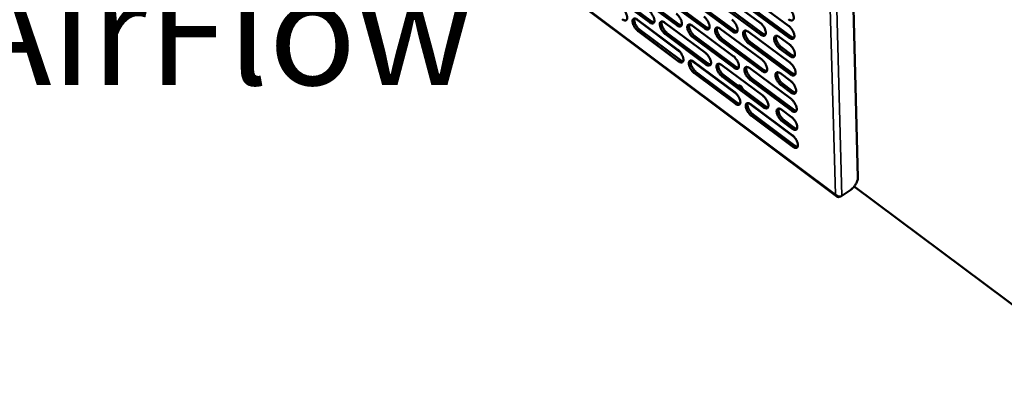
# Model space of a CAD drawing. Units: millimetres. Extents: x 65 to 5854, y 100 to 4102.
# Drawn here: x 4557 to 5021, y 2427 to 2600 of the extents above; entities that cross this region are included whole.
import ezdxf

# ---------------------------------------------------------------- set-up
doc = ezdxf.new("R2010")
doc.units = ezdxf.units.MM
doc.header["$LTSCALE"] = 20
for name, color, linetype, lineweight in [('Symbol (ISO)', 7, 'Continuous', 25), ('Visible (ISO)', 7, 'Continuous', 50), ('Visible Narrow (ISO)', 7, 'Continuous', 35)]:
    doc.layers.add(name, color=color, linetype=linetype, lineweight=lineweight)
doc.styles.add('Note Text (ISO)', font='tahoma.ttf')

msp = doc.modelspace()

# ---------------------------------------------------------------- linework, layer by layer
at = {"layer": 'Visible (ISO)'}
for p, q in [((4945.6, 2772.89), (4952.13, 2525.72)), ((4703.03, 2695.85), (4942.19, 2516.71)), ((4853.89, 2598.76), (4835.05, 2612.81)), ((4835.88, 2613.37), (4854.72, 2599.33)), ((4866.8, 2597.34), (4847.82, 2611.46)), ((4848.65, 2612.02), (4867.63, 2597.91)), ((4886.63, 2612.84), (4906.07, 2598.51)), ((4899.9, 2611.47), (4919.5, 2597.06)), ((4879.83, 2595.91), (4860.7, 2610.1)), ((4861.54, 2610.66), (4880.66, 2596.48)), ((4892.99, 2594.46), (4873.71, 2608.72)), ((4874.55, 2609.29), (4893.82, 2595.03)), ((4906.27, 2593), (4886.85, 2607.33)), ((4887.69, 2607.9), (4907.11, 2593.57)), ((4919.68, 2591.52), (4900.11, 2605.93)), ((4900.95, 2606.51), (4920.52, 2592.1)), ((4868.3, 2584.86), (4847.39, 2600.47)), ((4848.37, 2599.95), (4867.3, 2585.82)), ((4861.22, 2598.54), (4880.31, 2584.33)), ((4867.54, 2580.41), (4848.62, 2594.55)), ((4849.45, 2595.11), (4868.37, 2580.98)), ((4880.53, 2578.9), (4861.47, 2593.11)), ((4862.3, 2593.68), (4881.36, 2579.47)), ((4874.2, 2597.11), (4893.43, 2582.83)), ((4887.31, 2595.67), (4906.69, 2581.32)), ((4900.54, 2594.22), (4920.07, 2579.79)), ((4893.64, 2577.38), (4874.43, 2591.66)), ((4875.27, 2592.23), (4894.48, 2577.95)), ((4906.88, 2575.84), (4887.53, 2590.2)), ((4888.36, 2590.77), (4907.72, 2576.42)), ((4920.25, 2574.29), (4900.74, 2588.72)), ((4901.58, 2589.3), (4921.09, 2574.87)), ((4915.21, 2591.78), (4919.78, 2588.41)), ((4919.97, 2582.89), (4915.39, 2586.26)), ((4916.23, 2586.84), (4920.81, 2583.47)), ((4895.1, 2564.87), (4873.94, 2580.66)), ((4874.92, 2580.13), (4894.09, 2565.83)), ((4894.29, 2560.42), (4875.15, 2574.73)), ((4875.98, 2575.3), (4895.12, 2561)), ((4887.98, 2578.62), (4907.29, 2564.24)), ((4901.17, 2577.09), (4920.63, 2562.64)), ((4915.79, 2574.58), (4920.35, 2571.2)), ((4907.49, 2558.81), (4888.2, 2573.19)), ((4889.03, 2573.76), (4908.32, 2559.38)), ((4920.81, 2557.18), (4901.37, 2571.63)), ((4902.21, 2572.21), (4921.64, 2557.76)), ((4916.81, 2569.68), (4921.37, 2566.3)), ((4920.53, 2565.72), (4915.97, 2569.1)), ((4922.21, 2544.64), (4900.8, 2560.62)), ((4901.8, 2560.08), (4921.19, 2545.61)), ((4916.36, 2557.49), (4920.91, 2554.11)), ((4921.37, 2540.19), (4902, 2554.66)), ((4902.83, 2555.24), (4922.2, 2540.77)), ((4921.09, 2548.67), (4916.55, 2552.05)), ((4917.38, 2552.63), (4921.92, 2549.25)), ((4948.77, 2519.9), (4944.63, 2516.97)), ((5077.12, 2426.87), (4950.41, 2521.48)), ((4941.56, 2517.61), (4941.65, 2517.64))]:
    msp.add_line(p, q, dxfattribs=at)
at = {"layer": 'Visible (ISO)', "flags": 128}
for points in [[(4840.84, 2605.57, -0.0194), (4841.36, 2605.13, -0.035052), (4841.62, 2604.86, -0.005591), (4842.18, 2604.17, -0.018659), (4842.33, 2603.95, -0.018047), (4842.64, 2603.46, -0.017432), (4842.92, 2602.94, -0.02143), (4843.12, 2602.47, -0.01886), (4843.31, 2601.92, -0.029531), (4843.41, 2601.5, -0.024709), (4843.47, 2601, -0.046562), (4843.47, 2600.63, -0.043598), (4843.39, 2600.25, -0.074413), (4843.26, 2599.98, -0.079005), (4843.07, 2599.77, -0.085167), (4842.83, 2599.64, -0.081465), (4842.55, 2599.59, -0.052671), (4842.34, 2599.61, -0.023054), (4841.87, 2599.73, -0.058305), (4841.51, 2599.88, -0.045707), (4841.1, 2600.17)], [(4853.64, 2604.18, -0.019461), (4854.16, 2603.74, -0.035131), (4854.42, 2603.47, -0.005622), (4854.99, 2602.78, -0.018719), (4855.14, 2602.56, -0.018139), (4855.45, 2602.07, -0.017511), (4855.73, 2601.54, -0.021553), (4855.94, 2601.07, -0.018969), (4856.12, 2600.52, -0.029702), (4856.22, 2600.1, -0.024889), (4856.29, 2599.59, -0.04677), (4856.28, 2599.23, -0.043868), (4856.2, 2598.85, -0.074439), (4856.07, 2598.57, -0.078924), (4855.88, 2598.36, -0.084694), (4855.63, 2598.22, -0.081034), (4855.35, 2598.18, -0.052384), (4855.13, 2598.2, -0.022947), (4854.66, 2598.32, -0.058217), (4854.3, 2598.47, -0.045564), (4853.89, 2598.76)], [(4866.56, 2602.79, -0.019522), (4867.09, 2602.34, -0.03521), (4867.35, 2602.07, -0.005653), (4867.92, 2601.37, -0.01878), (4868.08, 2601.15, -0.018232), (4868.38, 2600.66, -0.017591), (4868.67, 2600.13, -0.021677), (4868.87, 2599.66, -0.019079), (4869.06, 2599.11, -0.029875), (4869.16, 2598.68, -0.025071), (4869.22, 2598.17, -0.046979), (4869.21, 2597.81, -0.044138), (4869.13, 2597.42, -0.074462), (4869, 2597.15, -0.078841), (4868.81, 2596.93, -0.084218), (4868.56, 2596.8, -0.080602), (4868.27, 2596.75, -0.052097), (4868.05, 2596.77, -0.02284), (4867.58, 2596.89, -0.058128), (4867.21, 2597.05, -0.045419), (4866.8, 2597.34)], [(4919.22, 2605.75, -0.019829), (4919.76, 2605.3, -0.035628), (4920.03, 2605.01, -0.005811), (4920.61, 2604.31, -0.019084), (4920.78, 2604.08, -0.018644), (4921.09, 2603.58, -0.017959), (4921.38, 2603.04, -0.022196), (4921.59, 2602.56, -0.01956), (4921.78, 2601.99, -0.030552), (4921.88, 2601.56, -0.02581), (4921.94, 2601.04, -0.047694), (4921.92, 2600.66, -0.045063), (4921.83, 2600.27, -0.074255), (4921.69, 2599.99, -0.078156), (4921.49, 2599.77, -0.082222), (4921.23, 2599.63, -0.078872), (4920.93, 2599.58, -0.051159), (4920.7, 2599.6, -0.022517), (4920.21, 2599.73, -0.057947), (4919.83, 2599.89, -0.044991), (4919.4, 2600.19)], [(4848.62, 2594.55, -0.019373), (4848.1, 2594.99, -0.034989), (4847.84, 2595.26, -0.005571), (4847.28, 2595.95, -0.018633), (4847.12, 2596.17, -0.018055), (4846.82, 2596.65, -0.017428), (4846.54, 2597.18, -0.021456), (4846.33, 2597.65, -0.018873), (4846.15, 2598.2, -0.029578), (4846.05, 2598.61, -0.024745), (4845.98, 2599.12, -0.046625), (4845.99, 2599.49, -0.043649), (4846.07, 2599.87, -0.074428), (4846.19, 2600.14, -0.078932), (4846.39, 2600.35, -0.085049), (4846.63, 2600.49, -0.081306), (4846.91, 2600.53, -0.052616), (4847.12, 2600.51, -0.023017), (4847.59, 2600.4, -0.058299), (4847.96, 2600.24, -0.045685), (4848.37, 2599.95)], [(4846.94, 2600.54, 0.032249), (4846.83, 2600.15, 0.058447), (4846.81, 2599.93, 0.014051), (4846.84, 2599.4, 0.030333), (4846.88, 2599.16, 0.018741), (4847, 2598.69, 0.021637), (4847.13, 2598.29, 0.016085), (4847.34, 2597.81, 0.017386), (4847.55, 2597.38, 0.015603), (4847.82, 2596.93, 0.015698), (4848.11, 2596.51, 0.016951), (4848.24, 2596.34, 0.004534), (4848.76, 2595.73, 0.03202), (4848.99, 2595.5, 0.01748), (4849.45, 2595.11)], [(4854.72, 2599.33, 0.044494), (4855.08, 2599.07, 0.044494), (4855.48, 2598.88, 0.034897), (4855.82, 2598.79, 0.034897), (4856.16, 2598.74)], [(4861.47, 2593.11, -0.019434), (4860.94, 2593.55, -0.035068), (4860.68, 2593.83, -0.005602), (4860.12, 2594.52, -0.018693), (4859.96, 2594.74, -0.018147), (4859.65, 2595.23, -0.017508), (4859.37, 2595.76, -0.021579), (4859.17, 2596.23, -0.018982), (4858.98, 2596.78, -0.02975), (4858.88, 2597.2, -0.024925), (4858.81, 2597.71, -0.046833), (4858.82, 2598.07, -0.043919), (4858.9, 2598.45, -0.074454), (4859.03, 2598.73, -0.078851), (4859.23, 2598.94, -0.084575), (4859.47, 2599.08, -0.080874), (4859.76, 2599.13, -0.052329), (4859.97, 2599.1, -0.02291), (4860.45, 2598.99, -0.058211), (4860.81, 2598.83, -0.04554), (4861.22, 2598.54)], [(4859.77, 2599.13, 0.032393), (4859.67, 2598.74, 0.058632), (4859.65, 2598.52, 0.014151), (4859.68, 2597.99, 0.030475), (4859.71, 2597.74, 0.018847), (4859.83, 2597.27, 0.021749), (4859.97, 2596.87, 0.016163), (4860.17, 2596.39, 0.017473), (4860.39, 2595.96, 0.015665), (4860.66, 2595.51, 0.015768), (4860.95, 2595.08, 0.016998), (4861.08, 2594.91, 0.004555), (4861.6, 2594.3, 0.032082), (4861.83, 2594.06, 0.017526), (4862.3, 2593.68)], [(4867.63, 2597.91, 0.044862), (4868, 2597.65, 0.044862), (4868.41, 2597.46, 0.035174), (4868.74, 2597.37, 0.035174), (4869.09, 2597.32)], [(4874.43, 2591.66, -0.019495), (4873.91, 2592.11, -0.035146), (4873.64, 2592.38, -0.005633), (4873.07, 2593.08, -0.018754), (4872.91, 2593.3, -0.018241), (4872.61, 2593.79, -0.017588), (4872.32, 2594.32, -0.021703), (4872.12, 2594.79, -0.019093), (4871.93, 2595.35, -0.029923), (4871.83, 2595.77, -0.025107), (4871.77, 2596.28, -0.047043), (4871.78, 2596.65, -0.04419), (4871.86, 2597.03, -0.074476), (4871.99, 2597.31, -0.078767), (4872.19, 2597.52, -0.084099), (4872.44, 2597.65, -0.080442), (4872.73, 2597.7, -0.052043), (4872.94, 2597.68, -0.022803), (4873.42, 2597.56, -0.058122), (4873.79, 2597.4, -0.045396), (4874.2, 2597.11)], [(4872.73, 2597.7, 0.032536), (4872.62, 2597.31, 0.058814), (4872.6, 2597.09, 0.014251), (4872.63, 2596.56, 0.030616), (4872.67, 2596.31, 0.018954), (4872.79, 2595.84, 0.021862), (4872.92, 2595.44, 0.016242), (4873.13, 2594.95, 0.017561), (4873.35, 2594.52, 0.015727), (4873.62, 2594.07, 0.015839), (4873.91, 2593.64, 0.017045), (4874.04, 2593.47, 0.004576), (4874.57, 2592.85, 0.032143), (4874.8, 2592.62, 0.017573), (4875.27, 2592.23)], [(4879.6, 2601.38, -0.019584), (4880.14, 2600.93, -0.03529), (4880.4, 2600.65, -0.005684), (4880.97, 2599.96, -0.018841), (4881.13, 2599.74, -0.018326), (4881.44, 2599.24, -0.017672), (4881.73, 2598.71, -0.021802), (4881.93, 2598.24, -0.019191), (4882.12, 2597.68, -0.030049), (4882.22, 2597.25, -0.025255), (4882.28, 2596.74, -0.047188), (4882.27, 2596.37, -0.04441), (4882.19, 2595.99, -0.074481), (4882.06, 2595.71, -0.078753), (4881.86, 2595.5, -0.083741), (4881.61, 2595.36, -0.080169), (4881.31, 2595.31, -0.051812), (4881.1, 2595.33, -0.022733), (4880.62, 2595.45, -0.058039), (4880.25, 2595.61, -0.045274), (4879.83, 2595.91)], [(4892.78, 2599.95, -0.019646), (4893.31, 2599.51, -0.03537), (4893.58, 2599.23, -0.005716), (4894.15, 2598.52, -0.018903), (4894.31, 2598.3, -0.018421), (4894.63, 2597.81, -0.017753), (4894.91, 2597.27, -0.021929), (4895.12, 2596.8, -0.019304), (4895.31, 2596.24, -0.030226), (4895.4, 2595.81, -0.025441), (4895.46, 2595.29, -0.047399), (4895.45, 2594.92, -0.044682), (4895.37, 2594.54, -0.074496), (4895.23, 2594.26, -0.078661), (4895.03, 2594.05, -0.083261), (4894.78, 2593.91, -0.079737), (4894.48, 2593.86, -0.051527), (4894.26, 2593.88, -0.022625), (4893.78, 2594, -0.057948), (4893.41, 2594.16, -0.045129), (4892.99, 2594.46)], [(4906.07, 2598.51, -0.019708), (4906.61, 2598.07, -0.03545), (4906.88, 2597.79, -0.005748), (4907.46, 2597.08, -0.018965), (4907.62, 2596.86, -0.018517), (4907.94, 2596.36, -0.017835), (4908.22, 2595.82, -0.022057), (4908.43, 2595.34, -0.019418), (4908.62, 2594.78, -0.030404), (4908.72, 2594.35, -0.02563), (4908.78, 2593.83, -0.04761), (4908.76, 2593.46, -0.044956), (4908.68, 2593.08, -0.074508), (4908.54, 2592.79, -0.078566), (4908.34, 2592.58, -0.082779), (4908.08, 2592.44, -0.079304), (4907.78, 2592.4, -0.051244), (4907.56, 2592.42, -0.022517), (4907.07, 2592.54, -0.057857), (4906.7, 2592.7, -0.044983), (4906.27, 2593)], [(4880.66, 2596.48, 0.045231), (4881.04, 2596.22, 0.045231), (4881.45, 2596.03, 0.035452), (4881.79, 2595.93, 0.035452), (4882.15, 2595.88)], [(4887.53, 2590.2, -0.019556), (4886.99, 2590.64, -0.035226), (4886.73, 2590.92, -0.005664), (4886.16, 2591.62, -0.018815), (4885.99, 2591.84, -0.018335), (4885.69, 2592.33, -0.017668), (4885.4, 2592.87, -0.021829), (4885.2, 2593.34, -0.019205), (4885.01, 2593.9, -0.030098), (4884.91, 2594.32, -0.025292), (4884.85, 2594.84, -0.047253), (4884.86, 2595.21, -0.044462), (4884.94, 2595.59, -0.074495), (4885.07, 2595.87, -0.078678), (4885.27, 2596.08, -0.083621), (4885.52, 2596.22, -0.080009), (4885.82, 2596.27, -0.051757), (4886.04, 2596.24, -0.022695), (4886.52, 2596.12, -0.058032), (4886.89, 2595.96, -0.04525), (4887.31, 2595.67)], [(4885.82, 2596.27, 0.032679), (4885.71, 2595.87, 0.058995), (4885.68, 2595.65, 0.01435), (4885.71, 2595.12, 0.030757), (4885.75, 2594.87, 0.019062), (4885.87, 2594.39, 0.021976), (4886, 2593.99, 0.016321), (4886.21, 2593.5, 0.01765), (4886.43, 2593.07, 0.015789), (4886.7, 2592.61, 0.01591), (4886.99, 2592.18, 0.017092), (4887.13, 2592.01, 0.004598), (4887.65, 2591.4, 0.032203), (4887.89, 2591.16, 0.017619), (4888.36, 2590.77)], [(4893.82, 2595.03, 0.045601), (4894.2, 2594.77, 0.045601), (4894.62, 2594.58, 0.035731), (4894.97, 2594.48, 0.035731), (4895.33, 2594.43)], [(4900.74, 2588.72, -0.019618), (4900.21, 2589.17, -0.035305), (4899.94, 2589.45, -0.005696), (4899.36, 2590.15, -0.018876), (4899.2, 2590.37, -0.01843), (4898.89, 2590.87, -0.01775), (4898.61, 2591.4, -0.021956), (4898.4, 2591.88, -0.019318), (4898.21, 2592.44, -0.030275), (4898.11, 2592.87, -0.025479), (4898.05, 2593.38, -0.047463), (4898.06, 2593.75, -0.044734), (4898.15, 2594.14, -0.074509), (4898.28, 2594.42, -0.078586), (4898.49, 2594.63, -0.083141), (4898.74, 2594.77, -0.079577), (4899.04, 2594.82, -0.051473), (4899.26, 2594.79, -0.022587), (4899.74, 2594.67, -0.057941), (4900.12, 2594.51, -0.045105), (4900.54, 2594.22)], [(4899.03, 2594.82, 0.032821), (4898.91, 2594.42, 0.059173), (4898.89, 2594.2, 0.014448), (4898.92, 2593.66, 0.030898), (4898.95, 2593.41, 0.01917), (4899.07, 2592.93, 0.02209), (4899.21, 2592.53, 0.016401), (4899.41, 2592.04, 0.017738), (4899.63, 2591.6, 0.015851), (4899.91, 2591.15, 0.015981), (4900.2, 2590.71, 0.017139), (4900.34, 2590.54, 0.004619), (4900.87, 2589.92, 0.032264), (4901.11, 2589.69, 0.017666), (4901.58, 2589.3)], [(4907.11, 2593.57, 0.02489), (4907.43, 2593.35, 0.038065), (4907.66, 2593.23, 0.008291), (4907.95, 2593.11, 0.011433), (4908.17, 2593.03, 0.052715), (4908.34, 2592.99, 0.029313), (4908.64, 2592.97)], [(4919.5, 2597.06, -0.019771), (4920.04, 2596.61, -0.03553), (4920.32, 2596.33, -0.00578), (4920.9, 2595.62, -0.019027), (4921.06, 2595.4, -0.018614), (4921.37, 2594.9, -0.017918), (4921.66, 2594.36, -0.022186), (4921.87, 2593.88, -0.019534), (4922.06, 2593.31, -0.030584), (4922.16, 2592.88, -0.025822), (4922.22, 2592.36, -0.047822), (4922.2, 2591.98, -0.04523), (4922.12, 2591.6, -0.074515), (4921.98, 2591.32, -0.078466), (4921.77, 2591.1, -0.082295), (4921.51, 2590.96, -0.07887), (4921.21, 2590.91, -0.050961), (4920.98, 2590.94, -0.022408), (4920.49, 2591.06, -0.057766), (4920.11, 2591.22, -0.044836), (4919.68, 2591.52)], [(4915.39, 2586.26, -0.019681), (4914.85, 2586.71, -0.035383), (4914.58, 2587, -0.005728), (4914, 2587.7, -0.018938), (4913.84, 2587.92, -0.018532), (4913.53, 2588.42, -0.017836), (4913.24, 2588.96, -0.022096), (4913.03, 2589.44, -0.019441), (4912.84, 2590, -0.030473), (4912.75, 2590.43, -0.025687), (4912.69, 2590.95, -0.047707), (4912.7, 2591.32, -0.04505), (4912.79, 2591.71, -0.074545), (4912.92, 2591.99, -0.07851), (4913.13, 2592.2, -0.08262), (4913.39, 2592.34, -0.079102), (4913.69, 2592.39, -0.051143), (4913.91, 2592.37, -0.022458), (4914.4, 2592.24, -0.057824), (4914.78, 2592.08, -0.04493), (4915.21, 2591.78)], [(4913.67, 2592.39, 0.032966), (4913.55, 2591.99, 0.059352), (4913.53, 2591.77, 0.014548), (4913.55, 2591.23, 0.031042), (4913.59, 2590.98, 0.019283), (4913.71, 2590.5, 0.022208), (4913.84, 2590.09, 0.016483), (4914.05, 2589.6, 0.017831), (4914.27, 2589.16, 0.015914), (4914.55, 2588.7, 0.016054), (4914.84, 2588.27, 0.017184), (4914.98, 2588.09, 0.004639), (4915.51, 2587.47, 0.032317), (4915.75, 2587.23, 0.01771), (4916.23, 2586.84)], [(4919.78, 2588.41, -0.019713), (4920.33, 2587.96, -0.035432), (4920.6, 2587.68, -0.005749), (4921.18, 2586.97, -0.01897), (4921.34, 2586.75, -0.018585), (4921.66, 2586.25, -0.017878), (4921.94, 2585.71, -0.022177), (4922.15, 2585.23, -0.019509), (4922.34, 2584.66, -0.030615), (4922.44, 2584.23, -0.025833), (4922.5, 2583.72, -0.04795), (4922.48, 2583.34, -0.045397), (4922.39, 2582.96, -0.074774), (4922.25, 2582.68, -0.078776), (4922.05, 2582.46, -0.082367), (4921.79, 2582.33, -0.078866), (4921.49, 2582.28, -0.050763), (4921.26, 2582.3, -0.0223), (4920.77, 2582.43, -0.057585), (4920.4, 2582.59, -0.044681), (4919.97, 2582.89)], [(4920.52, 2592.1, 0.025085), (4920.85, 2591.87, 0.038307), (4921.08, 2591.75, 0.008407), (4921.38, 2591.63, 0.011597), (4921.6, 2591.55, 0.053068), (4921.77, 2591.51, 0.029548), (4922.07, 2591.5)], [(4867.3, 2585.82, -0.01941), (4867.83, 2585.38, -0.035019), (4868.09, 2585.1, -0.005593), (4868.66, 2584.41, -0.01867), (4868.82, 2584.19, -0.018176), (4869.12, 2583.7, -0.017514), (4869.4, 2583.17, -0.021658), (4869.61, 2582.7, -0.01903), (4869.8, 2582.15, -0.029934), (4869.89, 2581.73, -0.025091), (4869.96, 2581.22, -0.047227), (4869.95, 2580.86, -0.044463), (4869.87, 2580.48, -0.07498), (4869.74, 2580.2, -0.079472), (4869.54, 2580, -0.084373), (4869.29, 2579.86, -0.080591), (4869.01, 2579.82, -0.05169), (4868.79, 2579.84, -0.022619), (4868.32, 2579.96, -0.057763), (4867.95, 2580.12, -0.045103), (4867.54, 2580.41)], [(4880.31, 2584.33, -0.019471), (4880.83, 2583.89, -0.035098), (4881.1, 2583.61, -0.005624), (4881.67, 2582.91, -0.018731), (4881.83, 2582.7, -0.01827), (4882.14, 2582.2, -0.017594), (4882.42, 2581.67, -0.021783), (4882.62, 2581.2, -0.019142), (4882.81, 2580.65, -0.03011), (4882.91, 2580.22, -0.025276), (4882.97, 2579.71, -0.047439), (4882.96, 2579.35, -0.044737), (4882.88, 2578.97, -0.075), (4882.75, 2578.69, -0.079381), (4882.55, 2578.48, -0.083892), (4882.3, 2578.35, -0.080159), (4882.01, 2578.3, -0.051407), (4881.79, 2578.33, -0.022513), (4881.31, 2578.45, -0.057675), (4880.95, 2578.61, -0.04496), (4880.53, 2578.9)], [(4920.81, 2583.47, 0.025061), (4921.13, 2583.24, 0.038266), (4921.36, 2583.12, 0.008396), (4921.66, 2583, 0.011597), (4921.88, 2582.91, 0.05308), (4922.05, 2582.88, 0.029539), (4922.36, 2582.86)], [(4868.37, 2580.98, 0.044851), (4868.74, 2580.72, 0.044851), (4869.14, 2580.53, 0.0351), (4869.48, 2580.43, 0.0351), (4869.83, 2580.38)], [(4875.15, 2574.73, -0.019383), (4874.62, 2575.17, -0.034956), (4874.36, 2575.44, -0.005574), (4873.79, 2576.14, -0.018644), (4873.64, 2576.36, -0.018185), (4873.33, 2576.85, -0.017511), (4873.05, 2577.38, -0.021685), (4872.84, 2577.85, -0.019044), (4872.65, 2578.4, -0.029983), (4872.56, 2578.82, -0.025127), (4872.49, 2579.33, -0.047291), (4872.5, 2579.69, -0.044515), (4872.58, 2580.07, -0.074995), (4872.71, 2580.34, -0.079397), (4872.91, 2580.55, -0.084253), (4873.16, 2580.68, -0.080432), (4873.45, 2580.73, -0.051636), (4873.66, 2580.71, -0.022583), (4874.14, 2580.59, -0.057757), (4874.51, 2580.43, -0.04508), (4874.92, 2580.13)], [(4873.45, 2580.73, 0.032331), (4873.34, 2580.34, 0.058523), (4873.33, 2580.12, 0.014097), (4873.36, 2579.59, 0.030425), (4873.39, 2579.35, 0.018827), (4873.51, 2578.88, 0.021723), (4873.65, 2578.48, 0.016132), (4873.85, 2578, 0.017448), (4874.07, 2577.57, 0.015612), (4874.34, 2577.12, 0.01573), (4874.63, 2576.69, 0.016904), (4874.76, 2576.53, 0.004503), (4875.28, 2575.92, 0.031893), (4875.52, 2575.68, 0.017425), (4875.98, 2575.3)], [(4881.36, 2579.47, 0.04522), (4881.73, 2579.21, 0.04522), (4882.15, 2579.02, 0.035377), (4882.49, 2578.92, 0.035377), (4882.84, 2578.87)], [(4888.2, 2573.19, -0.019444), (4887.67, 2573.63, -0.035034), (4887.4, 2573.91, -0.005604), (4886.83, 2574.61, -0.018704), (4886.67, 2574.83, -0.018278), (4886.37, 2575.32, -0.017591), (4886.08, 2575.85, -0.02181), (4885.88, 2576.32, -0.019156), (4885.69, 2576.88, -0.030158), (4885.59, 2577.3, -0.025313), (4885.53, 2577.81, -0.047503), (4885.54, 2578.17, -0.044789), (4885.62, 2578.55, -0.075013), (4885.76, 2578.83, -0.079306), (4885.96, 2579.04, -0.083772), (4886.21, 2579.17, -0.08), (4886.5, 2579.22, -0.051354), (4886.71, 2579.2, -0.022476), (4887.2, 2579.07, -0.057668), (4887.56, 2578.91, -0.044937), (4887.98, 2578.62)], [(4886.49, 2579.22, 0.032473), (4886.38, 2578.83, 0.058704), (4886.36, 2578.61, 0.014195), (4886.39, 2578.08, 0.030565), (4886.43, 2577.83, 0.018933), (4886.55, 2577.36, 0.021836), (4886.68, 2576.96, 0.01621), (4886.89, 2576.48, 0.017535), (4887.11, 2576.04, 0.015673), (4887.38, 2575.59, 0.0158), (4887.67, 2575.16, 0.01695), (4887.8, 2574.99, 0.004524), (4888.33, 2574.38, 0.031952), (4888.56, 2574.15, 0.01747), (4889.03, 2573.76)], [(4893.43, 2582.83, -0.019532), (4893.97, 2582.39, -0.035176), (4894.23, 2582.11, -0.005655), (4894.81, 2581.41, -0.018791), (4894.97, 2581.19, -0.018364), (4895.28, 2580.69, -0.017675), (4895.56, 2580.16, -0.02191), (4895.77, 2579.69, -0.019254), (4895.95, 2579.13, -0.030286), (4896.05, 2578.7, -0.025463), (4896.11, 2578.19, -0.047651), (4896.1, 2577.82, -0.045012), (4896.02, 2577.44, -0.075015), (4895.88, 2577.17, -0.079286), (4895.68, 2576.95, -0.083408), (4895.43, 2576.82, -0.079726), (4895.13, 2576.78, -0.051126), (4894.92, 2576.8, -0.022407), (4894.43, 2576.92, -0.057586), (4894.06, 2577.08, -0.044816), (4893.64, 2577.38)], [(4906.69, 2581.32, -0.019594), (4907.22, 2580.87, -0.035255), (4907.49, 2580.59, -0.005687), (4908.07, 2579.88, -0.018853), (4908.23, 2579.66, -0.018459), (4908.54, 2579.17, -0.017756), (4908.83, 2578.63, -0.022038), (4909.03, 2578.15, -0.019368), (4909.22, 2577.59, -0.030465), (4909.32, 2577.17, -0.025653), (4909.38, 2576.65, -0.047864), (4909.37, 2576.28, -0.045288), (4909.28, 2575.9, -0.075027), (4909.14, 2575.62, -0.079188), (4908.94, 2575.41, -0.082923), (4908.68, 2575.28, -0.079293), (4908.39, 2575.23, -0.050845), (4908.17, 2575.26, -0.022299), (4907.68, 2575.38, -0.057496), (4907.31, 2575.54, -0.044672), (4906.88, 2575.84)], [(4920.07, 2579.79, -0.019656), (4920.61, 2579.34, -0.035335), (4920.88, 2579.06, -0.005718), (4921.46, 2578.35, -0.018914), (4921.62, 2578.13, -0.018556), (4921.93, 2577.63, -0.017839), (4922.22, 2577.09, -0.022167), (4922.43, 2576.61, -0.019484), (4922.62, 2576.05, -0.030645), (4922.72, 2575.62, -0.025845), (4922.77, 2575.1, -0.048078), (4922.76, 2574.73, -0.045565), (4922.67, 2574.35, -0.075034), (4922.53, 2574.07, -0.079085), (4922.33, 2573.86, -0.082436), (4922.07, 2573.72, -0.07886), (4921.77, 2573.67, -0.050565), (4921.54, 2573.7, -0.022192), (4921.05, 2573.82, -0.057406), (4920.68, 2573.99, -0.044527), (4920.25, 2574.29)], [(4894.48, 2577.95, 0.024649), (4894.79, 2577.73, 0.03774), (4895.01, 2577.61, 0.008152), (4895.31, 2577.49, 0.011267), (4895.52, 2577.41, 0.05238), (4895.68, 2577.37, 0.029059), (4895.98, 2577.35)], [(4901.37, 2571.63, -0.019505), (4900.84, 2572.08, -0.035112), (4900.57, 2572.36, -0.005635), (4900, 2573.06, -0.018765), (4899.84, 2573.28, -0.018372), (4899.53, 2573.77, -0.017671), (4899.24, 2574.31, -0.021937), (4899.04, 2574.78, -0.019268), (4898.85, 2575.34, -0.030335), (4898.75, 2575.76, -0.0255), (4898.69, 2576.28, -0.047716), (4898.7, 2576.64, -0.045065), (4898.78, 2577.02, -0.075028), (4898.92, 2577.3, -0.07921), (4899.12, 2577.51, -0.083288), (4899.38, 2577.65, -0.079567), (4899.67, 2577.69, -0.051072), (4899.89, 2577.67, -0.022369), (4900.38, 2577.55, -0.057579), (4900.75, 2577.39, -0.044793), (4901.17, 2577.09)], [(4899.66, 2577.69, 0.032615), (4899.55, 2577.3, 0.058882), (4899.53, 2577.08, 0.014293), (4899.55, 2576.55, 0.030705), (4899.59, 2576.3, 0.01904), (4899.71, 2575.82, 0.021948), (4899.85, 2575.42, 0.016289), (4900.05, 2574.94, 0.017622), (4900.27, 2574.5, 0.015734), (4900.54, 2574.05, 0.01587), (4900.84, 2573.62, 0.016996), (4900.97, 2573.45, 0.004545), (4901.5, 2572.83, 0.032011), (4901.73, 2572.6, 0.017516), (4902.21, 2572.21)], [(4907.72, 2576.42, 0.024843), (4908.04, 2576.19, 0.037982), (4908.26, 2576.07, 0.008268), (4908.56, 2575.95, 0.011431), (4908.78, 2575.87, 0.052735), (4908.94, 2575.83, 0.029294), (4909.25, 2575.81)], [(4915.97, 2569.1, -0.019567), (4915.43, 2569.55, -0.03519), (4915.16, 2569.83, -0.005667), (4914.59, 2570.53, -0.018826), (4914.42, 2570.75, -0.018474), (4914.11, 2571.25, -0.017757), (4913.83, 2571.79, -0.022077), (4913.62, 2572.26, -0.019391), (4913.43, 2572.82, -0.030535), (4913.34, 2573.25, -0.02571), (4913.28, 2573.76, -0.047962), (4913.29, 2574.14, -0.045383), (4913.37, 2574.52, -0.075064), (4913.51, 2574.8, -0.079131), (4913.72, 2575.01, -0.082763), (4913.97, 2575.14, -0.079092), (4914.27, 2575.19, -0.050745), (4914.49, 2575.16, -0.022241), (4914.99, 2575.04, -0.057463), (4915.36, 2574.88, -0.044619), (4915.79, 2574.58)], [(4914.25, 2575.19, 0.032759), (4914.14, 2574.79, 0.059061), (4914.11, 2574.57, 0.014392), (4914.14, 2574.04, 0.030849), (4914.18, 2573.79, 0.019151), (4914.3, 2573.31, 0.022065), (4914.43, 2572.9, 0.01637), (4914.64, 2572.42, 0.017713), (4914.86, 2571.98, 0.015796), (4915.13, 2571.53, 0.015942), (4915.43, 2571.09, 0.01704), (4915.56, 2570.92, 0.004564), (4916.09, 2570.31, 0.032064), (4916.33, 2570.07, 0.017559), (4916.81, 2569.68)], [(4921.09, 2574.87, 0.025037), (4921.41, 2574.64, 0.038223), (4921.64, 2574.52, 0.008385), (4921.94, 2574.39, 0.011595), (4922.17, 2574.31, 0.05309), (4922.33, 2574.27, 0.029529), (4922.64, 2574.26)], [(4920.35, 2571.2, -0.019599), (4920.89, 2570.75, -0.035238), (4921.16, 2570.47, -0.005688), (4921.74, 2569.76, -0.018858), (4921.9, 2569.54, -0.018527), (4922.21, 2569.04, -0.017799), (4922.5, 2568.5, -0.022157), (4922.71, 2568.02, -0.019458), (4922.9, 2567.46, -0.030676), (4922.99, 2567.04, -0.025856), (4923.05, 2566.52, -0.048207), (4923.04, 2566.15, -0.045734), (4922.95, 2565.77, -0.075294), (4922.81, 2565.49, -0.079394), (4922.6, 2565.28, -0.082503), (4922.35, 2565.15, -0.078852), (4922.05, 2565.1, -0.050366), (4921.82, 2565.13, -0.022084), (4921.33, 2565.25, -0.057227), (4920.96, 2565.41, -0.044373), (4920.53, 2565.72)], [(4894.09, 2565.83, -0.01942), (4894.62, 2565.39, -0.034985), (4894.88, 2565.11, -0.005596), (4895.45, 2564.41, -0.018681), (4895.61, 2564.19, -0.018307), (4895.92, 2563.7, -0.017597), (4896.2, 2563.17, -0.021891), (4896.41, 2562.7, -0.019205), (4896.6, 2562.14, -0.030347), (4896.7, 2561.72, -0.025484), (4896.76, 2561.21, -0.047904), (4896.74, 2560.84, -0.045345), (4896.66, 2560.47, -0.075535), (4896.53, 2560.19, -0.07991), (4896.33, 2559.99, -0.083548), (4896.07, 2559.86, -0.079708), (4895.78, 2559.81, -0.050724), (4895.56, 2559.83, -0.02219), (4895.08, 2559.96, -0.057226), (4894.71, 2560.12, -0.044505), (4894.29, 2560.42)], [(4895.8, 2568.72, -0.099266), (4895.9, 2568.89, -0.138906), (4896.02, 2568.97, -0.07087), (4896.22, 2569.01, -0.083323), (4896.39, 2568.98, -0.042798), (4896.64, 2568.88, -0.046002), (4896.86, 2568.74, -0.024354), (4897.12, 2568.51, -0.029007), (4897.32, 2568.29, -0.022767), (4897.45, 2568.13, -0.009052), (4897.72, 2567.7, -0.041719), (4897.84, 2567.49, -0.024627), (4897.98, 2567.09)], [(4896.58, 2568.91, 0.024718), (4896.62, 2568.66, 0.024718), (4896.69, 2568.41, 0.028758), (4896.79, 2568.13, 0.028758), (4896.93, 2567.87)], [(4921.37, 2566.3, 0.025012), (4921.69, 2566.07, 0.03818), (4921.92, 2565.95, 0.008373), (4922.22, 2565.82, 0.011594), (4922.45, 2565.74, 0.053099), (4922.61, 2565.7, 0.029519), (4922.92, 2565.68)], [(4895.12, 2561, 0.0246), (4895.44, 2560.77, 0.037655), (4895.66, 2560.65, 0.008129), (4895.96, 2560.53, 0.011262), (4896.17, 2560.45, 0.052393), (4896.33, 2560.41, 0.029036), (4896.63, 2560.39)], [(4902, 2554.66, -0.019392), (4901.46, 2555.11, -0.034922), (4901.2, 2555.39, -0.005576), (4900.63, 2556.09, -0.018655), (4900.47, 2556.31, -0.018315), (4900.16, 2556.8, -0.017593), (4899.87, 2557.33, -0.021918), (4899.67, 2557.81, -0.019219), (4899.48, 2558.36, -0.030396), (4899.38, 2558.78, -0.025522), (4899.32, 2559.29, -0.047969), (4899.34, 2559.66, -0.045398), (4899.42, 2560.03, -0.075548), (4899.55, 2560.31, -0.079833), (4899.76, 2560.52, -0.083428), (4900.01, 2560.65, -0.07955), (4900.3, 2560.69, -0.050671), (4900.52, 2560.67, -0.022153), (4901.01, 2560.54, -0.05722), (4901.37, 2560.38, -0.044482), (4901.8, 2560.08)], [(4900.28, 2560.69, 0.032409), (4900.18, 2560.3, 0.05859), (4900.16, 2560.08, 0.014139), (4900.19, 2559.55, 0.030513), (4900.22, 2559.31, 0.01891), (4900.34, 2558.84, 0.021807), (4900.48, 2558.43, 0.016178), (4900.69, 2557.95, 0.017507), (4900.9, 2557.52, 0.015618), (4901.17, 2557.07, 0.01576), (4901.47, 2556.65, 0.016854), (4901.6, 2556.48, 0.004472), (4902.12, 2555.86, 0.031762), (4902.36, 2555.63, 0.017368), (4902.83, 2555.24)], [(4907.29, 2564.24, -0.019481), (4907.83, 2563.8, -0.035063), (4908.1, 2563.52, -0.005627), (4908.67, 2562.81, -0.018742), (4908.83, 2562.59, -0.018402), (4909.14, 2562.1, -0.017678), (4909.43, 2561.56, -0.022019), (4909.63, 2561.09, -0.019318), (4909.82, 2560.53, -0.030526), (4909.92, 2560.11, -0.025675), (4909.98, 2559.6, -0.048119), (4909.96, 2559.23, -0.045624), (4909.88, 2558.85, -0.075546), (4909.74, 2558.58, -0.079808), (4909.54, 2558.37, -0.083059), (4909.28, 2558.24, -0.079275), (4908.99, 2558.19, -0.050446), (4908.77, 2558.22, -0.022084), (4908.28, 2558.34, -0.057138), (4907.91, 2558.51, -0.044363), (4907.49, 2558.81)], [(4920.63, 2562.64, -0.019542), (4921.17, 2562.19, -0.035142), (4921.44, 2561.91, -0.005658), (4922.02, 2561.2, -0.018802), (4922.18, 2560.98, -0.018498), (4922.49, 2560.48, -0.017759), (4922.78, 2559.94, -0.022148), (4922.98, 2559.47, -0.019433), (4923.17, 2558.91, -0.030707), (4923.27, 2558.48, -0.025867), (4923.33, 2557.97, -0.048335), (4923.31, 2557.6, -0.045903), (4923.23, 2557.22, -0.075554), (4923.09, 2556.94, -0.079702), (4922.88, 2556.73, -0.082569), (4922.62, 2556.6, -0.078842), (4922.32, 2556.56, -0.050168), (4922.1, 2556.58, -0.021977), (4921.61, 2556.71, -0.057049), (4921.24, 2556.87, -0.04422), (4920.81, 2557.18)], [(4908.32, 2559.38, 0.024793), (4908.64, 2559.16, 0.037896), (4908.87, 2559.04, 0.008244), (4909.17, 2558.91, 0.011426), (4909.38, 2558.83, 0.05275), (4909.55, 2558.79, 0.029271), (4909.85, 2558.77)], [(4916.55, 2552.05, -0.019454), (4916.01, 2552.5, -0.034998), (4915.74, 2552.78, -0.005607), (4915.17, 2553.49, -0.018715), (4915.01, 2553.71, -0.018416), (4914.7, 2554.2, -0.017678), (4914.41, 2554.74, -0.022057), (4914.21, 2555.21, -0.019341), (4914.02, 2555.77, -0.030596), (4913.92, 2556.19, -0.025732), (4913.86, 2556.7, -0.048218), (4913.87, 2557.07, -0.045719), (4913.96, 2557.45, -0.075584), (4914.1, 2557.73, -0.07975), (4914.3, 2557.93, -0.082898), (4914.56, 2558.06, -0.079075), (4914.86, 2558.11, -0.050347), (4915.08, 2558.08, -0.022026), (4915.57, 2557.96, -0.057105), (4915.94, 2557.8, -0.044311), (4916.36, 2557.49)], [(4914.82, 2558.11, 0.032552), (4914.72, 2557.72, 0.05877), (4914.7, 2557.49, 0.014237), (4914.73, 2556.96, 0.030655), (4914.76, 2556.72, 0.01902), (4914.88, 2556.24, 0.021923), (4915.02, 2555.84, 0.016257), (4915.22, 2555.36, 0.017597), (4915.44, 2554.93, 0.015679), (4915.72, 2554.47, 0.01583), (4916.01, 2554.04, 0.016897), (4916.14, 2553.87, 0.004491), (4916.67, 2553.26, 0.031813), (4916.91, 2553.02, 0.017409), (4917.38, 2552.63)], [(4921.64, 2557.76, 0.024987), (4921.97, 2557.53, 0.038137), (4922.2, 2557.41, 0.00836), (4922.5, 2557.28, 0.011591), (4922.72, 2557.2, 0.053106), (4922.89, 2557.16, 0.029507), (4923.19, 2557.14)], [(4920.91, 2554.11, -0.019485), (4921.45, 2553.66, -0.035046), (4921.72, 2553.38, -0.005628), (4922.3, 2552.67, -0.018747), (4922.46, 2552.45, -0.018469), (4922.77, 2551.96, -0.01772), (4923.05, 2551.42, -0.022138), (4923.26, 2550.94, -0.019408), (4923.45, 2550.38, -0.030738), (4923.54, 2549.96, -0.025879), (4923.6, 2549.45, -0.048463), (4923.59, 2549.08, -0.046074), (4923.5, 2548.7, -0.075814), (4923.36, 2548.43, -0.08001), (4923.16, 2548.22, -0.082632), (4922.9, 2548.09, -0.07883), (4922.6, 2548.05, -0.04997), (4922.38, 2548.07, -0.021871), (4921.89, 2548.2, -0.056871), (4921.52, 2548.36, -0.044067), (4921.09, 2548.67)], [(4921.92, 2549.25, 0.024961), (4922.25, 2549.02, 0.038092), (4922.48, 2548.9, 0.008348), (4922.78, 2548.77, 0.011588), (4923, 2548.69, 0.053112), (4923.17, 2548.65, 0.029495), (4923.47, 2548.63)], [(4921.19, 2545.61, -0.019429), (4921.73, 2545.16, -0.034951), (4922, 2544.88, -0.005598), (4922.57, 2544.17, -0.018692), (4922.73, 2543.95, -0.01844), (4923.04, 2543.46, -0.01768), (4923.33, 2542.92, -0.022128), (4923.53, 2542.45, -0.019383), (4923.72, 2541.89, -0.030768), (4923.82, 2541.47, -0.02589), (4923.88, 2540.96, -0.048592), (4923.86, 2540.59, -0.046245), (4923.78, 2540.21, -0.076074), (4923.64, 2539.94, -0.080318), (4923.43, 2539.73, -0.082694), (4923.17, 2539.61, -0.078816), (4922.88, 2539.56, -0.049772), (4922.66, 2539.59, -0.021764), (4922.17, 2539.72, -0.056695), (4921.79, 2539.88, -0.043914), (4921.37, 2540.19)], [(4922.2, 2540.77, 0.024935), (4922.52, 2540.54, 0.038047), (4922.75, 2540.42, 0.008335), (4923.06, 2540.29, 0.011585), (4923.28, 2540.21, 0.053116), (4923.44, 2540.17, 0.029481), (4923.75, 2540.15)], [(4952.13, 2525.72, -0.023008), (4952.1, 2525.1, -0.041978), (4952.04, 2524.76, -0.007511), (4951.81, 2523.96, -0.022237), (4951.71, 2523.7, -0.017036), (4951.46, 2523.13, -0.01827), (4951.18, 2522.61, -0.01632), (4950.85, 2522.08, -0.016541), (4950.48, 2521.57, -0.017224), (4950.32, 2521.37, -0.004572), (4949.66, 2520.65, -0.031944), (4949.36, 2520.36, -0.017668), (4948.77, 2519.9)]]:
    msp.add_lwpolyline(points, format="xyb", dxfattribs=at)
at = {"layer": 'Visible (ISO)'}
for points, knots in [([(4941.56, 2517.61), (4941.81, 2516.89), (4942.39, 2516.42), (4943, 2516.44), (4943.24, 2516.45), (4943.48, 2516.53), (4943.7, 2516.66)], [1.570796, 1.570796, 1.570796, 1.570796, 2.666319, 2.666319, 2.666319, 3.090078, 3.090078, 3.090078, 3.090078]), ([(4944.63, 2516.97), (4944.07, 2516.57), (4943.21, 2516.57), (4942.48, 2516.96), (4942.17, 2517.13), (4941.88, 2517.36), (4941.65, 2517.64)], [-3.141593, -3.141593, -3.141593, -3.141593, -2.04607, -2.04607, -2.04607, -1.570796, -1.570796, -1.570796, -1.570796])]:
    msp.add_open_spline(points, degree=3, knots=knots, dxfattribs=at)
at = {"layer": 'Visible Narrow (ISO)'}
for p, q in [((4941.65, 2517.64), (4934.39, 2770.65)), ((4937.49, 2771.4), (4944.63, 2516.97)), ((4703.04, 2696.26), (4941.56, 2517.61)), ((4853.89, 2598.76), (4854.72, 2599.33)), ((4880.87, 2583.85), (4860.67, 2598.88)), ((4866.8, 2597.34), (4867.63, 2597.91)), ((4848.62, 2594.55), (4849.45, 2595.11)), ((4861.47, 2593.11), (4862.3, 2593.68)), ((4879.83, 2595.91), (4880.66, 2596.48)), ((4892.99, 2594.46), (4893.82, 2595.03)), ((4906.27, 2593), (4907.11, 2593.57)), ((4874.43, 2591.66), (4875.27, 2592.23)), ((4887.53, 2590.2), (4888.36, 2590.77)), ((4900.74, 2588.72), (4901.58, 2589.3)), ((4919.68, 2591.52), (4920.52, 2592.1)), ((4915.39, 2586.26), (4916.23, 2586.84)), ((4919.97, 2582.89), (4920.81, 2583.47)), ((4867.54, 2580.41), (4868.37, 2580.98)), ((4880.53, 2578.9), (4881.36, 2579.47)), ((4907.86, 2563.76), (4887.43, 2578.97)), ((4875.15, 2574.73), (4875.98, 2575.3)), ((4893.64, 2577.38), (4894.48, 2577.95)), ((4906.88, 2575.84), (4907.72, 2576.42)), ((4920.25, 2574.29), (4921.09, 2574.87)), ((4888.2, 2573.19), (4889.03, 2573.76)), ((4901.37, 2571.63), (4902.21, 2572.21)), ((4915.97, 2569.1), (4916.81, 2569.68)), ((4920.53, 2565.72), (4921.37, 2566.3)), ((4894.29, 2560.42), (4895.12, 2561)), ((4907.49, 2558.81), (4908.32, 2559.38)), ((4921.48, 2553.62), (4915.8, 2557.85)), ((4920.81, 2557.18), (4921.64, 2557.76)), ((4902, 2554.66), (4902.83, 2555.24)), ((4916.55, 2552.05), (4917.38, 2552.63)), ((4921.09, 2548.67), (4921.92, 2549.25)), ((4921.37, 2540.19), (4922.2, 2540.77))]:
    msp.add_line(p, q, dxfattribs=at)

# ---------------------------------------------------------------- texts
at = {"layer": 'Symbol (ISO)', "color": 1, "true_color": 0xff0000, "insert": (4456.27, 2635.2), "char_height": 50, "width": 425.6585, "attachment_point": 1, "line_spacing_factor": 0.381023, "style": 'Note Text (ISO)'}
msp.add_mtext('{\\fArial|b0|i0|c0|p34;\\H1.32x;‹‹ }AirFlow{\\fMS Shell Dlg 2|b0|i0|c0|p0;\\H0.864x;\\P\\H2.47036x; \\H0.4048x;\\P\\H2.63501x; }', dxfattribs=at)

doc.saveas('drawing.dxf')
